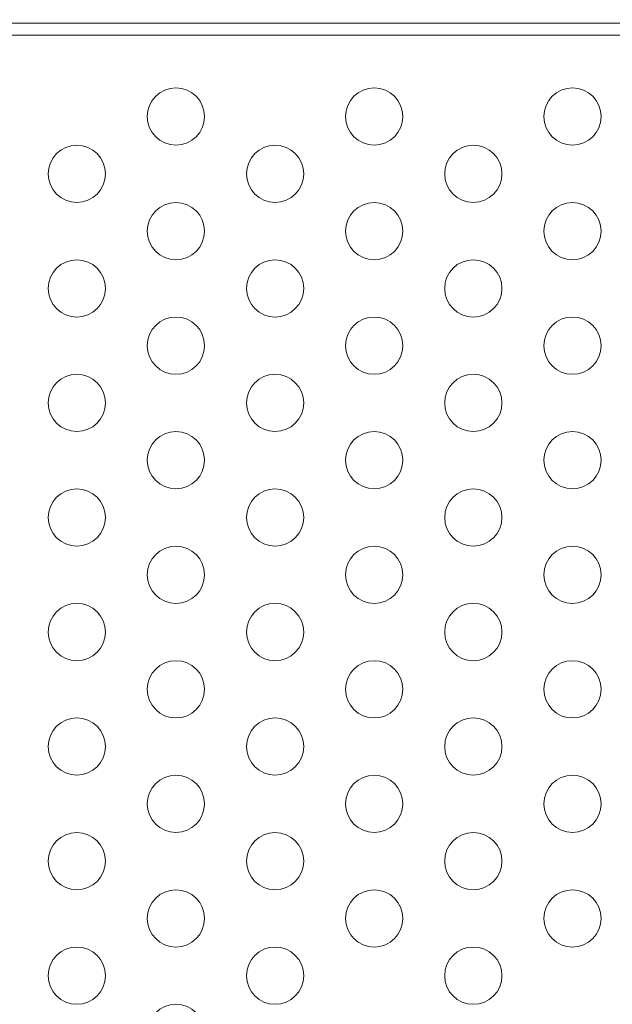
# Model space of a CAD drawing. Extents: x 0 to 833, y -435 to 100.
# Drawn here: x 584 to 589, y -196 to -188 of the extents above; entities that cross this region are included whole.
import ezdxf

# ---------------------------------------------------------------- set-up
doc = ezdxf.new("R2010")
doc.units = 0
doc.header["$MEASUREMENT"] = 0
doc.header["$PDMODE"] = 64
doc.styles.get("Standard").update_dxf_attribs({"font": 'Helvetica LT 57 Condensed_0.ttf'})
doc.dimstyles.new('FEET-METERS', dxfattribs={"dimtxt": 12, "dimasz": 7, "dimexe": 3, "dimexo": 3, "dimgap": 3, "dimtad": 0, "dimdec": 1, "dimzin": 3, "dimdsep": 46, "dimlunit": 4, "dimtxsty": 'Standard', "dimcen": 0.09, "dimadec": 0, "dimazin": 0, "dimtfac": 2, "dimtdec": 1, "dimtofl": 0, "dimtmove": 0, "dimatfit": 3, "dimfxl": 1, "dimfrac": 2, "dimtolj": 1, "dimtzin": 3, "dimarcsym": 0})

# ---------------------------------------------------------------- blocks, each defined once
blk = doc.blocks.new('*D141')
at = {"color": 0, "lineweight": -2, "transparency": 16777216}
for p, q in [((300.303, -249.822), (300.303, 65.5217)), ((780.467, -57.6061), (780.467, 65.5217)), ((307.303, 62.5217), (469.2186, 62.5217)), ((773.467, 62.5217), (571.3867, 62.5217))]:
    blk.add_line(p, q, dxfattribs=at)
at = {"color": 0, "lineweight": 0, "transparency": 16777216}
for points in [[(307.303, 63.6883), (307.303, 61.355), (300.303, 62.5217)], [(773.467, 63.6883), (773.467, 61.355), (780.467, 62.5217)]]:
    blk.add_solid(points, dxfattribs=at)
at = {"layer": 'DEFPOINTS', "color": 0, "lineweight": 0, "transparency": 16777216}
for p in [(300.303, 62.5217), (780.467, -60.6061), (300.303, -252.822)]:
    blk.add_point(p, dxfattribs=at)
at = {"color": 0, "lineweight": 0, "transparency": 16777216, "insert": (520.3026, 62.5217), "char_height": 12, "attachment_point": 5}
blk.add_mtext('\\A1;40\'-0" [12.2M]', dxfattribs=at)
blk = doc.blocks.new('*D142')
at = {"color": 0, "lineweight": -2, "transparency": 16777216}
for p, q in [((697.0638, 35.1637), (250.5407, 35.1637)), ((253.5407, 28.1637), (253.5407, -107.0263)), ((253.5407, -365.7549), (253.5407, -209.0431)), ((369.9074, -372.7549), (250.5407, -372.7549))]:
    blk.add_line(p, q, dxfattribs=at)
at = {"color": 0, "lineweight": 0, "transparency": 16777216}
for points in [[(252.3741, 28.1637), (254.7074, 28.1637), (253.5407, 35.1637)], [(252.3741, -365.7549), (254.7074, -365.7549), (253.5407, -372.7549)]]:
    blk.add_solid(points, dxfattribs=at)
at = {"layer": 'DEFPOINTS', "color": 0, "lineweight": 0, "transparency": 16777216}
for p in [(700.0638, 35.1637), (253.5407, -372.7549), (372.9074, -372.7549)]:
    blk.add_point(p, dxfattribs=at)
at = {"color": 0, "lineweight": 0, "transparency": 16777216, "insert": (253.5407, -158.0347), "char_height": 12, "attachment_point": 5, "rotation": 90}
blk.add_mtext('\\A1;34\'-0" [10.4M]', dxfattribs=at)
blk = doc.blocks.new('A$C4B343BD2')
at = {"color": 0, "linetype": 'Continuous', "lineweight": 0}
for p, q in [((41.9192, -34.2194), (52.4231, -34.2194)), ((52.4231, -34.3234), (41.9383, -34.3234))]:
    blk.add_line(p, q, dxfattribs=at)
for centre in [(45.3885, -35.0354), (47.1206, -35.0354), (48.8526, -35.0354), (44.5225, -35.5354), (46.2546, -35.5354), (47.9866, -35.5354), (45.3885, -36.0354), (47.1206, -36.0354), (48.8526, -36.0354), (44.5225, -36.5354), (46.2546, -36.5354), (47.9866, -36.5354), (45.3885, -37.0354), (47.1206, -37.0354), (48.8526, -37.0354), (44.5225, -37.5354), (46.2546, -37.5354), (47.9866, -37.5354), (45.3885, -38.0354), (47.1206, -38.0354), (48.8526, -38.0354), (44.5225, -38.5354), (46.2546, -38.5354), (47.9866, -38.5354), (45.3885, -39.0354), (47.1206, -39.0354), (48.8526, -39.0354), (44.5225, -39.5354), (46.2546, -39.5354), (47.9866, -39.5354), (45.3885, -40.0354), (47.1206, -40.0354), (48.8526, -40.0354), (44.5225, -40.5354), (46.2546, -40.5354), (47.9866, -40.5354), (45.3885, -41.0354), (47.1206, -41.0354), (48.8526, -41.0354), (44.5225, -41.5354), (46.2546, -41.5354), (47.9866, -41.5354), (45.3885, -42.0354), (47.1206, -42.0354), (48.8526, -42.0354), (44.5225, -42.5354), (46.2546, -42.5354), (47.9866, -42.5354), (45.3885, -43.0354)]:
    blk.add_circle(centre, 0.25, dxfattribs=at)
blk = doc.blocks.new('b311319r0')
at = {"lineweight": 0}
blk.add_blockref('A$C4B343BD2', (979.7048, 207.815), dxfattribs=at)

msp = doc.modelspace()

# ---------------------------------------------------------------- block references
at = {"lineweight": 0}
msp.add_blockref('b311319r0', (-439.7194, -361.1972), dxfattribs=at)

# ---------------------------------------------------------------- dimensions: what is measured, and where the dimension line sits
dim = msp.add_linear_dim(base=(300.303, 62.5217), p1=(780.467, -60.6061), p2=(300.303, -252.822), dimstyle='FEET-METERS', dxfattribs=at)
dim.commit()
dim.dimension.update_dxf_attribs({"geometry": '*D141', "text_midpoint": (520.3026, 62.5217), "dimtype": 160})
dim = msp.add_linear_dim(base=(253.5407, -372.7549), p1=(700.0638, 35.1637), p2=(372.9074, -372.7549), angle=90, dimstyle='FEET-METERS', dxfattribs=at)
dim.commit()
dim.dimension.update_dxf_attribs({"geometry": '*D142', "text_midpoint": (253.5407, -158.0347), "dimtype": 160})

doc.saveas('drawing.dxf')
